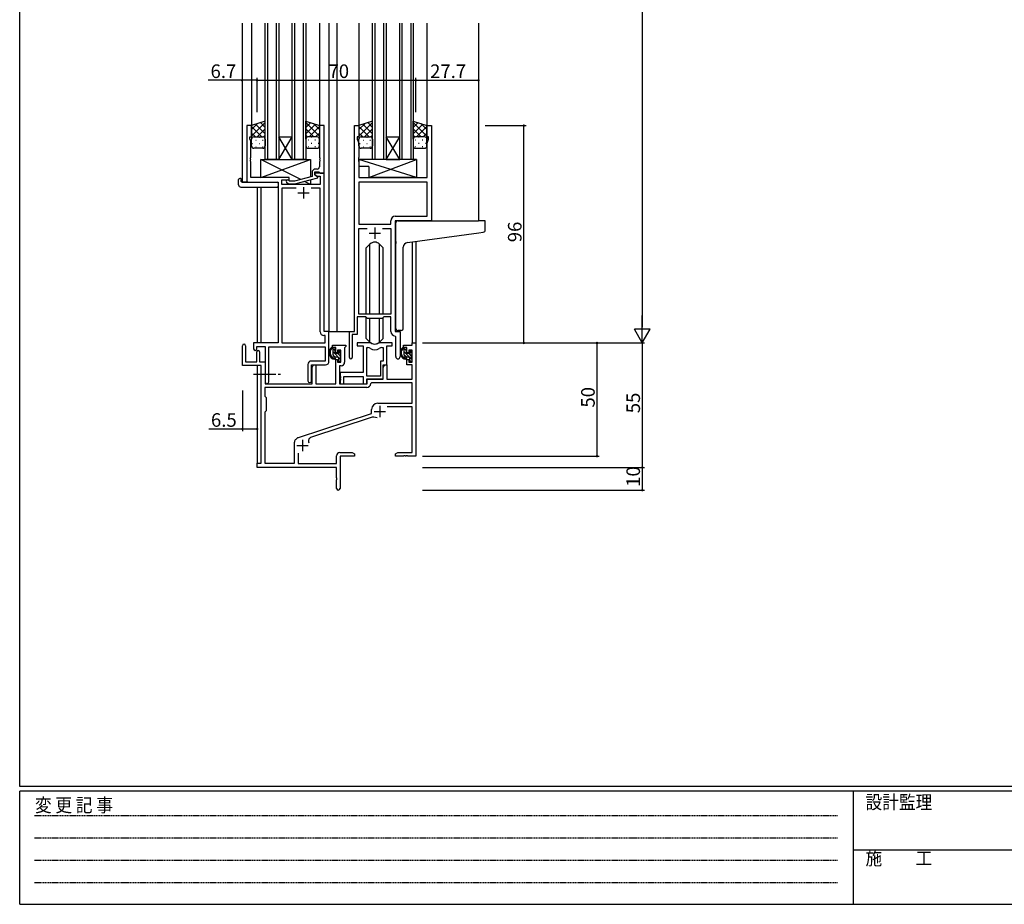
# Model space of a CAD drawing. Extents: x 0 to 1133, y 0 to 806.
# Drawn here: x 4 to 439, y 0 to 391 of the extents above; entities that cross this region are included whole.
import ezdxf

# ---------------------------------------------------------------- set-up
doc = ezdxf.new("R2010")
doc.units = 0
doc.linetypes.add('HIDDEN', pattern=[0.375, 0.25, -0.125])
doc.linetypes.add('YCENTER_1', pattern=[13, 10, -1, 1, -1])
for name, color, linetype in [('YKK_11', 7, 'CONTINUOUS'), ('YKK_12', 2, 'CONTINUOUS'), ('YKK_13', 4, 'CONTINUOUS'), ('YKK_D', 6, 'CONTINUOUS'), ('YKK_ZWAK', 7, 'CONTINUOUS')]:
    doc.layers.add(name, color=color, linetype=linetype)
doc.styles.get("Standard").update_dxf_attribs({"font": 'ROMANS.SHX', "bigfont": 'EXTFONT.SHX'})
doc.styles.add('YKK_OSSTYLE1', font='romans.shx', dxfattribs={"width": 0.9, "bigfont": 'EXTFONT.SHX'})

# ---------------------------------------------------------------- blocks, each defined once
blk = doc.blocks.new('A201')
at = {"layer": 'YKK_ZWAK', "color": 254, "linetype": 'Continuous'}
for p, q in [((21, 35), (21, 410)), ((571, 35), (21, 35)), ((544, 34), (21, 34)), ((21, 9), (21, 34)), ((205, 34), (205, 9)), ((21, 9), (544, 9))]:
    blk.add_line(p, q, dxfattribs=at)
at = {"layer": 'YKK_ZWAK', "color": 131, "linetype": 'HIDDEN'}
for p, q in [((24.28, 28.63), (201.57, 28.63)), ((24.28, 23.68), (201.57, 23.68)), ((24.28, 18.74), (201.57, 18.74)), ((24.28, 13.79), (201.57, 13.79))]:
    blk.add_line(p, q, dxfattribs=at)
at = {"layer": 'YKK_ZWAK', "color": 131, "linetype": 'Continuous'}
blk.add_line((205, 21), (297, 21), dxfattribs=at)
at = {"layer": 'YKK_ZWAK', "color": 131, "linetype": 'Continuous', "style": 'YKK_OSSTYLE1', "width": 0.9}
for s, p in [('変 更 記 事', (24.37, 29.39)), ('設計監理', (207.69, 30.05)), ('施\u3000\u3000工', (207.69, 17.68))]:
    blk.add_text(s, height=3, dxfattribs=at).set_placement(p)

msp = doc.modelspace()

# ---------------------------------------------------------------- linework, layer by layer
at = {"layer": 'YKK_11', "color": 0, "linetype": 'ByBlock', "lineweight": -2}
for p, q in [((106.34, 343.85), (104.34, 343.85)), ((104.34, 343.85), (104.34, 318.85)), ((106.34, 343.85), (104.34, 343.85)), ((104.34, 343.85), (104.34, 318.85)), ((106.34, 338.85), (106.34, 343.85)), ((106.34, 338.85), (106.34, 343.85)), ((138.34, 343.85), (136.34, 343.85)), ((136.34, 343.85), (136.34, 329.8)), ((138.34, 322.85), (138.34, 343.85)), ((151.74, 252.85), (151.74, 343.85)), ((151.74, 343.85), (153.74, 343.85)), ((151.74, 252.85), (151.74, 343.85)), ((151.74, 343.85), (153.74, 343.85)), ((153.74, 343.85), (153.74, 338.85)), ((153.74, 343.85), (153.74, 338.85)), ((183.74, 338.85), (183.74, 343.85)), ((183.74, 343.85), (185.74, 343.85)), ((183.74, 338.85), (183.74, 343.85)), ((183.74, 343.85), (185.74, 343.85)), ((185.74, 343.85), (185.74, 301.85)), ((185.74, 343.85), (185.74, 301.85)), ((105.64, 337.84), (105.64, 338.85)), ((105.64, 338.85), (106.34, 338.85)), ((105.64, 337.84), (105.64, 338.85)), ((105.64, 338.85), (106.34, 338.85)), ((105.97, 336.93), (105.64, 337.84)), ((105.97, 336.93), (105.64, 337.84)), ((105.97, 329.8), (105.97, 336.93)), ((105.97, 329.8), (105.97, 336.93)), ((153.74, 338.85), (153.04, 338.85)), ((153.04, 338.85), (153.04, 337.85)), ((153.74, 338.85), (153.04, 338.85)), ((153.04, 338.85), (153.04, 337.85)), ((153.04, 337.85), (153.67, 336.11)), ((153.04, 337.85), (153.67, 336.11)), ((153.67, 336.11), (153.67, 329.8)), ((153.67, 336.11), (153.67, 329.8)), ((184.44, 338.85), (183.74, 338.85)), ((184.44, 338.85), (183.74, 338.85)), ((183.81, 336.11), (184.44, 337.85)), ((183.81, 336.11), (184.44, 337.85)), ((183.81, 320.85), (183.81, 336.11)), ((183.81, 320.85), (183.81, 336.11)), ((184.44, 337.85), (184.44, 338.85)), ((184.44, 337.85), (184.44, 338.85)), ((105.85, 329.62), (105.97, 329.8)), ((105.85, 329.62), (105.97, 329.8)), ((105.85, 329.07), (105.85, 329.62)), ((105.85, 329.07), (105.85, 329.62)), ((105.97, 328.89), (105.85, 329.07)), ((105.97, 328.89), (105.85, 329.07)), ((105.85, 328.62), (105.97, 328.8)), ((105.85, 328.62), (105.97, 328.8)), ((105.85, 328.07), (105.85, 328.62)), ((105.85, 328.07), (105.85, 328.62)), ((105.97, 327.89), (105.85, 328.07)), ((105.97, 327.89), (105.85, 328.07)), ((105.97, 328.8), (105.97, 328.89)), ((105.97, 328.8), (105.97, 328.89)), ((105.97, 320.85), (105.97, 327.89)), ((105.97, 320.85), (105.97, 327.89)), ((136.34, 329.8), (136.46, 329.62)), ((136.46, 329.07), (136.34, 328.89)), ((136.34, 328.89), (136.34, 328.8)), ((136.34, 328.8), (136.46, 328.62)), ((136.46, 328.07), (136.34, 327.89)), ((136.34, 327.89), (136.34, 325.65)), ((136.46, 329.62), (136.46, 329.07)), ((136.46, 328.62), (136.46, 328.07)), ((153.67, 329.8), (153.55, 329.62)), ((153.67, 329.8), (153.55, 329.62)), ((153.55, 329.62), (153.55, 329.07)), ((153.55, 329.62), (153.55, 329.07)), ((153.55, 329.07), (153.67, 328.89)), ((153.55, 329.07), (153.67, 328.89)), ((153.67, 328.8), (153.55, 328.62)), ((153.67, 328.8), (153.55, 328.62)), ((153.55, 328.62), (153.55, 328.07)), ((153.55, 328.62), (153.55, 328.07)), ((153.55, 328.07), (153.67, 327.89)), ((153.55, 328.07), (153.67, 327.89)), ((153.67, 328.89), (153.67, 328.8)), ((153.67, 328.89), (153.67, 328.8)), ((153.67, 327.89), (153.67, 320.85)), ((153.67, 327.89), (153.67, 320.85)), ((133.04, 323.15), (133.04, 321.32)), ((134.34, 322.05), (134.34, 323.35)), ((134.34, 323.35), (136.14, 323.35)), ((138.34, 322.85), (134.34, 322.85)), ((134.34, 322.85), (134.34, 322.05)), ((138.34, 322.85), (134.34, 322.85)), ((134.34, 322.85), (134.34, 322.05)), ((134.34, 322.05), (135.21, 321.55)), ((134.34, 322.05), (135.21, 321.55)), ((135.54, 321.35), (134.34, 322.05)), ((135.34, 324.65), (134.54, 324.65)), ((136.14, 323.35), (136.34, 323.15)), ((136.34, 323.15), (136.64, 322.85)), ((136.64, 322.85), (138.34, 322.85)), ((138.34, 252.85), (138.34, 322.85)), ((138.34, 252.85), (138.34, 322.85)), ((104.34, 318.85), (118.14, 318.85)), ((104.34, 318.85), (118.14, 318.85)), ((122.94, 320.85), (105.97, 320.85)), ((122.94, 320.85), (105.97, 320.85)), ((118.14, 318.85), (118.14, 247.85)), ((118.14, 318.85), (118.14, 247.85)), ((119.77, 317.85), (119.77, 319.85)), ((119.77, 319.85), (122.94, 319.85)), ((119.77, 317.85), (119.77, 319.85)), ((119.77, 319.85), (122.94, 319.85)), ((136.71, 317.85), (119.77, 317.85)), ((136.71, 317.85), (119.77, 317.85)), ((121.82, 318.82), (122.6, 318.05)), ((122.6, 318.05), (125.44, 318.05)), ((123.09, 319.25), (122.67, 319.67)), ((122.94, 319.85), (122.94, 320.85)), ((122.94, 319.85), (122.94, 320.85)), ((125.28, 319.25), (123.09, 319.25)), ((133.04, 321.32), (125.28, 319.25)), ((125.44, 318.05), (135.54, 320.75)), ((135.21, 321.55), (136.71, 321.55)), ((135.21, 321.55), (136.71, 321.55)), ((135.54, 320.75), (135.54, 321.35)), ((136.71, 321.55), (136.71, 317.85)), ((136.71, 321.55), (136.71, 317.85)), ((153.67, 320.85), (183.81, 320.85)), ((153.67, 320.85), (183.81, 320.85)), ((183.81, 318.92), (153.67, 318.92)), ((153.67, 318.92), (153.67, 300.35)), ((183.81, 318.92), (153.67, 318.92)), ((183.81, 318.92), (153.67, 318.92)), ((153.67, 318.92), (153.67, 300.35)), ((183.81, 318.92), (153.67, 318.92)), ((183.81, 303.78), (183.81, 318.92)), ((183.81, 303.78), (183.81, 318.92)), ((125.99, 316.22), (119.77, 316.22)), ((119.77, 316.22), (119.77, 247.85)), ((125.99, 316.22), (119.77, 316.22)), ((125.99, 316.22), (119.77, 316.22)), ((119.77, 316.22), (119.77, 247.85)), ((125.99, 316.22), (119.77, 316.22)), ((136.71, 316.22), (132.69, 316.22)), ((136.71, 316.22), (132.69, 316.22)), ((136.71, 252.72), (136.71, 316.22)), ((136.71, 252.72), (136.71, 316.22)), ((153.67, 300.35), (167.81, 300.35)), ((153.67, 300.35), (167.81, 300.35)), ((167.81, 300.35), (167.81, 301.78)), ((167.81, 300.35), (167.81, 301.78)), ((185.74, 301.85), (169.74, 301.85)), ((169.74, 301.85), (169.74, 252.85)), ((185.74, 301.85), (169.74, 301.85)), ((169.74, 301.85), (169.74, 252.85)), ((169.81, 303.78), (183.81, 303.78)), ((169.81, 303.78), (183.81, 303.78)), ((153.67, 260.55), (153.67, 298.42)), ((153.67, 298.42), (157.39, 298.42)), ((153.67, 260.55), (153.67, 298.42)), ((153.67, 298.42), (157.39, 298.42)), ((164.09, 298.42), (167.81, 298.42)), ((164.09, 298.42), (167.81, 298.42)), ((164.09, 298.42), (167.81, 298.42)), ((164.09, 298.42), (167.81, 298.42)), ((167.81, 298.42), (167.81, 260.55)), ((167.81, 298.42), (167.81, 260.55)), ((156.74, 259.35), (153.04, 259.35)), ((153.04, 259.35), (153.04, 251.55)), ((156.74, 259.35), (153.04, 259.35)), ((153.04, 259.35), (153.04, 251.55)), ((167.81, 260.55), (153.67, 260.55)), ((167.81, 260.55), (153.67, 260.55)), ((157.47, 258.62), (156.74, 259.35)), ((157.47, 258.62), (156.74, 259.35)), ((164.01, 258.62), (157.47, 258.62)), ((164.01, 258.62), (157.47, 258.62)), ((164.74, 259.35), (164.01, 258.62)), ((164.74, 259.35), (164.01, 258.62)), ((167.81, 259.35), (164.74, 259.35)), ((167.81, 259.35), (164.74, 259.35)), ((167.81, 252.92), (167.81, 259.35)), ((167.81, 252.92), (167.81, 259.35)), ((140.54, 252.85), (138.34, 252.85)), ((140.54, 252.85), (138.34, 252.85)), ((140.54, 239.75), (140.54, 252.85)), ((140.54, 239.75), (140.54, 252.85)), ((149.54, 241.5), (149.54, 252.85)), ((149.54, 252.85), (151.74, 252.85)), ((149.54, 241.5), (149.54, 252.85)), ((149.54, 252.85), (151.74, 252.85)), ((169.74, 252.85), (171.94, 252.85)), ((169.74, 252.85), (171.94, 252.85)), ((171.94, 252.85), (171.94, 241.81)), ((171.94, 252.85), (171.94, 241.81)), ((118.14, 247.85), (107.24, 247.85)), ((107.24, 247.85), (107.24, 245.3)), ((118.14, 247.85), (107.24, 247.85)), ((107.24, 247.85), (107.24, 245.3)), ((119.77, 247.85), (138.91, 247.85)), ((119.77, 247.85), (138.91, 247.85)), ((138.91, 251.22), (138.21, 251.22)), ((138.91, 251.22), (138.21, 251.22)), ((138.91, 247.85), (138.91, 251.22)), ((138.91, 247.85), (138.91, 251.22)), ((153.04, 251.55), (150.84, 251.55)), ((150.84, 251.55), (150.84, 241.5)), ((153.04, 251.55), (150.84, 251.55)), ((150.84, 251.55), (150.84, 241.5)), ((170.01, 250.62), (169.73, 250.92)), ((170.01, 250.62), (169.73, 250.92)), ((170.01, 241.81), (170.01, 250.62)), ((170.01, 241.81), (170.01, 250.62)), ((108.74, 245.3), (108.74, 246.35)), ((108.74, 246.35), (112.34, 246.35)), ((108.74, 245.3), (108.74, 246.35)), ((108.74, 246.35), (112.34, 246.35)), ((112.34, 246.35), (112.34, 230.66)), ((112.34, 246.35), (112.34, 230.66)), ((113.97, 230.66), (113.97, 246.22)), ((113.97, 246.22), (138.91, 246.22)), ((113.97, 230.66), (113.97, 246.22)), ((113.97, 246.22), (138.91, 246.22)), ((138.91, 246.22), (138.91, 239.88)), ((138.91, 246.22), (138.91, 239.88)), ((138.91, 239.88), (132.71, 239.88)), ((138.91, 239.88), (132.71, 239.88)), ((131.21, 238.38), (131.21, 231.16)), ((131.21, 238.38), (131.21, 231.16)), ((132.84, 231.16), (132.84, 238.25)), ((132.84, 238.25), (139.04, 238.25)), ((132.84, 231.16), (132.84, 238.25)), ((132.84, 238.25), (139.04, 238.25))]:
    msp.add_line(p, q, dxfattribs=at)
at = {"layer": 'YKK_11', "color": 2}
for p, q in [((126.84, 314.15), (131.84, 314.15)), ((126.84, 314.15), (131.84, 314.15)), ((129.34, 316.65), (129.34, 311.65)), ((129.34, 316.65), (129.34, 311.65)), ((158.24, 296.35), (163.24, 296.35)), ((158.24, 296.35), (163.24, 296.35)), ((160.74, 298.85), (160.74, 293.85)), ((160.74, 298.85), (160.74, 293.85))]:
    msp.add_line(p, q, dxfattribs=at)
at = {"layer": 'YKK_11', "color": 0, "linetype": 'ByBlock', "lineweight": -2, "ltscale": 0.5}
for p, q in [((158.5, 247.85), (153.04, 247.85)), ((153.04, 247.85), (153.04, 246.65)), ((168.44, 247.85), (162.99, 247.85)), ((168.44, 246.65), (168.44, 247.85)), ((177.21, 246.85), (177.21, 247.85)), ((177.21, 247.85), (178.84, 247.85)), ((178.84, 247.85), (178.84, 197.85)), ((102.34, 237.95), (102.34, 246.65)), ((103.74, 246.65), (103.74, 239.55)), ((108.64, 239.55), (108.64, 243.95)), ((109.84, 243.95), (109.84, 239.55)), ((142.04, 245.85), (142.04, 246.85)), ((142.04, 246.85), (148.04, 246.85)), ((143.54, 245.85), (142.04, 245.85)), ((143.54, 243.55), (143.54, 245.85)), ((144.34, 243.55), (143.54, 243.55)), ((145.81, 244.65), (144.34, 244.65)), ((144.34, 244.65), (144.34, 243.55)), ((145.81, 239.45), (145.81, 244.65)), ((147.74, 246.05), (147.44, 245.75)), ((147.44, 245.75), (147.44, 239.32)), ((148.04, 246.35), (147.74, 246.05)), ((148.04, 246.85), (148.04, 246.35)), ((153.04, 246.65), (155.64, 246.65)), ((155.64, 246.65), (155.64, 234.75)), ((157.27, 233.25), (157.27, 245.85)), ((157.27, 233.25), (157.27, 245.85)), ((157.27, 245.85), (157.65, 245.85)), ((163.84, 245.85), (164.51, 245.85)), ((164.51, 245.85), (164.51, 239.88)), ((166.14, 238.25), (166.14, 246.65)), ((166.14, 246.65), (168.44, 246.65)), ((173.44, 245.85), (173.44, 246.85)), ((173.44, 246.85), (177.21, 246.85)), ((174.94, 245.85), (173.44, 245.85)), ((174.94, 243.55), (174.94, 245.85)), ((175.74, 243.55), (174.94, 243.55)), ((177.21, 244.65), (175.74, 244.65)), ((175.74, 244.65), (175.74, 243.55)), ((177.21, 239.45), (177.21, 244.65)), ((103.74, 239.55), (108.64, 239.55)), ((109.84, 239.55), (112.34, 239.55)), ((112.34, 239.55), (112.34, 229.85)), ((143.54, 229.85), (143.54, 240.55)), ((143.54, 240.55), (144.34, 240.55)), ((144.34, 240.55), (144.34, 239.45)), ((144.34, 239.45), (145.81, 239.45)), ((164.51, 239.88), (163.24, 239.88)), ((163.24, 239.88), (163.24, 233.25)), ((174.94, 238.25), (174.94, 240.55)), ((174.94, 240.55), (175.74, 240.55)), ((175.74, 240.55), (175.74, 239.45)), ((175.74, 239.45), (177.21, 239.45)), ((110.64, 237.95), (102.34, 237.95)), ((110.64, 194.85), (110.64, 237.95)), ((133.04, 237.03), (133.74, 238.25)), ((133.04, 229.85), (133.04, 237.03)), ((133.74, 238.25), (134.67, 238.25)), ((134.67, 238.25), (134.67, 229.85)), ((145.94, 237.82), (145.24, 237.82)), ((145.24, 237.82), (145.24, 229.85)), ((155.64, 234.75), (145.44, 234.75)), ((145.44, 234.75), (145.44, 233.2)), ((164.44, 232.05), (164.44, 238.25)), ((164.44, 238.25), (166.14, 238.25)), ((164.44, 237.03), (165.14, 238.25)), ((164.44, 231.85), (164.44, 237.03)), ((165.14, 238.25), (166.07, 238.25)), ((166.07, 238.25), (166.07, 231.85)), ((177.21, 238.25), (174.94, 238.25)), ((177.21, 231.85), (177.21, 238.25)), ((145.44, 233.2), (145.56, 233.02)), ((145.56, 232.47), (145.44, 232.29)), ((145.44, 232.29), (145.44, 232.2)), ((145.44, 232.2), (145.56, 232.02)), ((145.56, 231.47), (145.44, 231.29)), ((145.44, 231.29), (145.44, 229.85)), ((145.56, 233.02), (145.56, 232.47)), ((145.56, 232.02), (145.56, 231.47)), ((147.07, 229.85), (147.07, 233.12)), ((147.07, 233.12), (155.64, 233.12)), ((155.64, 233.12), (155.64, 229.85)), ((163.24, 233.25), (157.27, 233.25)), ((157.27, 229.85), (157.27, 232.05)), ((157.27, 232.05), (164.44, 232.05)), ((157.34, 229.85), (157.34, 231.85)), ((157.34, 231.85), (164.44, 231.85)), ((166.07, 231.85), (177.21, 231.85)), ((157.17, 228.22), (112.27, 228.22)), ((157.17, 228.22), (112.27, 228.22)), ((112.27, 228.22), (112.27, 224.42)), ((112.34, 229.85), (133.04, 229.85)), ((134.67, 229.85), (143.54, 229.85)), ((145.24, 229.85), (157.34, 229.85)), ((145.44, 229.85), (147.07, 229.85)), ((155.64, 229.85), (157.27, 229.85)), ((159.27, 230.22), (158.97, 229.93)), ((177.21, 230.22), (159.27, 230.22)), ((177.21, 221.25), (177.21, 230.22)), ((112.27, 224.42), (112.84, 223.85)), ((112.84, 223.85), (112.84, 217.85)), ((112.84, 217.85), (112.27, 217.28)), ((159.34, 216.75), (159.34, 218.55)), ((162.04, 221.25), (177.21, 221.25)), ((177.21, 219.62), (166.23, 219.62)), ((177.21, 199.48), (177.21, 219.62)), ((112.27, 217.28), (112.27, 194.85)), ((127.08, 206.12), (159.34, 216.75)), ((158.77, 214.84), (132.75, 206.27)), ((125.84, 205.3), (126.65, 205.9)), ((125.24, 194.85), (125.24, 204.1)), ((126.87, 199.26), (126.87, 194.65)), ((143.84, 194.65), (143.84, 197.98)), ((145.34, 199.48), (150.75, 199.48)), ((151.84, 197.85), (145.47, 197.85)), ((145.47, 197.85), (145.47, 183.66)), ((150.75, 199.48), (151.84, 198.85)), ((151.84, 198.85), (151.84, 197.85)), ((169.84, 198.85), (170.94, 199.48)), ((169.84, 197.85), (169.84, 198.85)), ((173.39, 197.85), (169.84, 197.85)), ((170.94, 199.48), (177.21, 199.48)), ((173.57, 197.97), (173.39, 197.85)), ((174.12, 197.97), (173.57, 197.97)), ((174.3, 197.85), (174.12, 197.97)), ((174.39, 197.85), (174.3, 197.85)), ((174.57, 197.97), (174.39, 197.85)), ((175.12, 197.97), (174.57, 197.97)), ((175.3, 197.85), (175.12, 197.97)), ((178.84, 197.85), (175.3, 197.85)), ((108.84, 192.85), (108.84, 194.85)), ((108.84, 194.85), (110.64, 194.85)), ((143.84, 192.85), (108.84, 192.85)), ((112.27, 194.85), (125.24, 194.85)), ((126.87, 194.65), (143.84, 194.65)), ((143.84, 188.3), (143.84, 192.85)), ((143.96, 188.12), (143.84, 188.3)), ((143.84, 187.39), (143.96, 187.57)), ((143.84, 183.66), (143.84, 187.39)), ((143.96, 187.57), (143.96, 188.12))]:
    msp.add_line(p, q, dxfattribs=at)
at = {"layer": 'YKK_11', "color": 2, "ltscale": 0.5}
for p, q in [((160.44, 217.65), (165.44, 217.65)), ((162.94, 220.15), (162.94, 215.15)), ((128.84, 205.05), (128.84, 200.05)), ((126.34, 202.55), (131.34, 202.55))]:
    msp.add_line(p, q, dxfattribs=at)
at = {"layer": 'YKK_11', "color": 0, "linetype": 'ByBlock', "lineweight": -2}
for centre, radius, start, end in [((134.54, 323.15), 1.5, 90, 180), ((135.34, 325.65), 1, 270, 360), ((122.24, 319.25), 0.6, 45, 225), ((169.81, 301.78), 2, 90, 180), ((169.81, 301.78), 2, 90, 180), ((138.21, 252.72), 1.5, 180, 270), ((138.21, 252.72), 1.5, 180, 270), ((169.81, 252.92), 2, 180, 267.5081), ((169.81, 252.92), 2, 180, 267.5081), ((107.99, 245.3), 0.75, 180, 0), ((107.99, 245.3), 0.75, 180, 0), ((132.71, 238.38), 1.5, 90, 180), ((132.71, 238.38), 1.5, 90, 180), ((139.04, 239.75), 1.5, 270, 360), ((139.04, 239.75), 1.5, 270, 360), ((150.19, 241.5), 0.65, 180, 0), ((150.19, 241.5), 0.65, 180, 0), ((170.98, 241.81), 0.965, 180, 0), ((170.98, 241.81), 0.965, 180, 0), ((113.16, 230.66), 0.815, 180, 0), ((113.16, 230.66), 0.815, 180, 0), ((132.03, 231.16), 0.815, 180, 0), ((132.03, 231.16), 0.815, 180, 0)]:
    msp.add_arc(centre, radius, start, end, dxfattribs=at)
at = {"layer": 'YKK_11', "color": 0, "linetype": 'ByBlock', "lineweight": -2, "ltscale": 0.5}
for centre, radius, start, end in [((158.5, 245.85), 2, 64.9124, 90), ((162.99, 245.85), 2, 90, 115.0876), ((103.04, 246.65), 0.7, 360, 180), ((109.24, 243.95), 0.6, 360, 180), ((157.65, 243.85), 2, 54.2252, 90), ((160.74, 248.15), 3.3, 234.2252, 305.7748), ((160.74, 250.65), 3.3, 244.9124, 295.0876), ((163.84, 243.85), 2, 90, 125.7748), ((145.94, 239.32), 1.5, 270, 360), ((157.17, 230.02), 1.8, 270, 357.2706), ((162.04, 218.55), 2.7, 90, 180), ((160.18, 210.57), 4.5, 68.6607, 108.2231), ((126.74, 204.1), 1.5, 126.8699, 180), ((127.55, 204.7), 1.5, 108.2232, 126.8699), ((133.31, 204.56), 1.8, 108.2231, 204.3138), ((145.34, 197.98), 1.5, 90, 180), ((144.66, 183.66), 0.815, 180, 0)]:
    msp.add_arc(centre, radius, start, end, dxfattribs=at)
at = {"layer": 'YKK_12'}
for p, q in [((102.14, 389.1), (102.14, 318.85)), ((106.34, 389.1), (106.34, 343.35)), ((112.34, 328.85), (112.34, 389.1)), ((113.34, 389.1), (113.34, 328.85)), ((117.34, 328.85), (117.34, 389.1)), ((118.34, 389.1), (118.34, 328.85)), ((124.34, 328.85), (124.34, 389.1)), ((125.34, 389.1), (125.34, 328.85)), ((129.34, 328.85), (129.34, 389.1)), ((130.34, 389.1), (130.34, 328.85)), ((136.34, 389.1), (136.34, 343.36)), ((140.54, 389.1), (140.54, 252.85)), ((144.04, 389.1), (144.04, 252.85)), ((153.74, 389.1), (153.74, 343.35)), ((159.74, 328.84), (159.74, 389.1)), ((160.74, 389.1), (160.74, 328.84)), ((164.74, 328.84), (164.74, 389.1)), ((165.74, 389.1), (165.74, 328.84)), ((171.74, 328.84), (171.74, 389.1)), ((172.74, 389.1), (172.74, 328.84)), ((176.74, 328.84), (176.74, 389.1)), ((177.74, 389.1), (177.74, 328.84)), ((183.74, 389.1), (183.74, 343.35)), ((206.54, 389.1), (206.54, 301.85)), ((118.34, 338.85), (124.34, 338.85)), ((118.34, 328.85), (124.34, 338.85)), ((124.34, 328.85), (118.34, 338.85)), ((165.74, 338.84), (171.74, 338.84)), ((165.74, 328.84), (171.74, 338.84)), ((171.74, 328.84), (165.74, 338.84)), ((118.34, 328.85), (112.34, 328.85)), ((118.34, 328.85), (124.34, 328.85)), ((130.34, 328.85), (124.34, 328.85)), ((165.74, 328.84), (159.74, 328.84)), ((165.74, 328.84), (171.74, 328.84)), ((177.74, 328.84), (171.74, 328.84)), ((104.64, 318.85), (102.14, 318.85)), ((108.84, 316.66), (108.84, 247.85)), ((110.47, 316.66), (110.47, 247.85)), ((177.21, 292.46), (177.21, 247.85)), ((178.84, 292.68), (178.84, 247.85)), ((140.24, 252.85), (144.04, 252.85)), ((144.04, 252.85), (149.84, 252.85)), ((177.21, 247.85), (178.84, 247.85)), ((108.84, 237.95), (108.84, 194.55)), ((110.47, 237.92), (110.47, 194.87))]:
    msp.add_line(p, q, dxfattribs=at)
at = {"layer": 'YKK_13'}
for p, q in [((112.34, 345.85), (106.34, 343.85)), ((106.34, 339.21), (112.34, 345.21)), ((106.34, 342.04), (109.05, 344.75)), ((106.34, 343.85), (106.34, 337.85)), ((112.34, 340.19), (108.11, 344.43)), ((112.34, 343.02), (110.23, 345.14)), ((112.34, 337.85), (112.34, 345.85)), ((130.34, 337.85), (130.34, 345.85)), ((130.34, 345.85), (136.34, 343.85)), ((136.34, 339.21), (130.34, 345.21)), ((130.34, 343.02), (132.46, 345.14)), ((130.34, 340.19), (134.58, 344.43)), ((136.34, 342.04), (133.64, 344.75)), ((136.34, 343.85), (136.34, 337.85)), ((159.74, 345.85), (153.74, 343.85)), ((153.74, 339.21), (159.74, 345.21)), ((153.74, 342.04), (156.45, 344.75)), ((153.74, 343.85), (153.74, 337.85)), ((159.74, 340.19), (155.51, 344.43)), ((159.74, 343.02), (157.63, 345.14)), ((159.74, 337.85), (159.74, 345.85)), ((177.74, 337.85), (177.74, 345.85)), ((177.74, 345.85), (183.74, 343.85)), ((183.74, 339.21), (177.74, 345.21)), ((177.74, 343.02), (179.86, 345.14)), ((177.74, 340.19), (181.98, 344.43)), ((183.74, 342.04), (181.04, 344.75)), ((183.74, 343.85), (183.74, 337.85)), ((110.86, 338.85), (106.34, 343.37)), ((108.04, 338.85), (106.34, 340.54)), ((108.8, 338.85), (112.34, 342.38)), ((111.6, 338.81), (112.34, 339.56)), ((133.88, 338.85), (130.34, 342.38)), ((131.09, 338.81), (130.34, 339.56)), ((131.82, 338.85), (136.34, 343.37)), ((134.65, 338.85), (136.34, 340.54)), ((158.26, 338.85), (153.74, 343.37)), ((155.44, 338.85), (153.74, 340.54)), ((156.2, 338.85), (159.74, 342.38)), ((159, 338.81), (159.74, 339.56)), ((181.28, 338.85), (177.74, 342.38)), ((178.49, 338.81), (177.74, 339.56)), ((179.22, 338.85), (183.74, 343.37)), ((182.05, 338.85), (183.74, 340.54)), ((106.34, 334.85), (106.34, 337.85)), ((106.76, 335.93), (106.96, 335.93)), ((106.93, 338.76), (106.96, 338.76)), ((107.34, 338.85), (111.34, 338.85)), ((107.34, 338.85), (111.34, 338.85)), ((108.18, 337.34), (108.38, 337.34)), ((109.79, 338.76), (109.99, 338.76)), ((109.79, 335.93), (109.99, 335.93)), ((111.21, 337.34), (111.41, 337.34)), ((112.34, 337.85), (112.34, 334.85)), ((130.34, 337.85), (130.34, 334.85)), ((131.48, 337.34), (131.28, 337.34)), ((135.34, 338.85), (131.34, 338.85)), ((135.34, 338.85), (131.34, 338.85)), ((132.89, 338.76), (132.69, 338.76)), ((132.89, 335.93), (132.69, 335.93)), ((134.51, 337.34), (134.31, 337.34)), ((135.76, 338.76), (135.72, 338.76)), ((135.92, 335.93), (135.72, 335.93)), ((136.34, 334.85), (136.34, 337.85)), ((153.74, 334.85), (153.74, 337.85)), ((154.16, 335.93), (154.36, 335.93)), ((154.33, 338.76), (154.36, 338.76)), ((154.74, 338.85), (158.74, 338.85)), ((154.74, 338.85), (158.74, 338.85)), ((155.58, 337.34), (155.78, 337.34)), ((157.19, 338.76), (157.39, 338.76)), ((157.19, 335.93), (157.39, 335.93)), ((158.61, 337.34), (158.81, 337.34)), ((159.74, 337.85), (159.74, 334.85)), ((177.74, 337.85), (177.74, 334.85)), ((178.88, 337.34), (178.68, 337.34)), ((182.74, 338.85), (178.74, 338.85)), ((182.74, 338.85), (178.74, 338.85)), ((180.29, 338.76), (180.09, 338.76)), ((180.29, 335.93), (180.09, 335.93)), ((181.91, 337.34), (181.71, 337.34)), ((183.16, 338.76), (183.12, 338.76)), ((183.32, 335.93), (183.12, 335.93)), ((183.74, 334.85), (183.74, 337.85)), ((111.34, 333.85), (107.34, 333.85)), ((108.18, 334.51), (108.38, 334.51)), ((111.21, 334.51), (111.41, 334.51)), ((131.48, 334.51), (131.28, 334.51)), ((131.34, 333.85), (135.34, 333.85)), ((134.51, 334.51), (134.31, 334.51)), ((158.74, 333.85), (154.74, 333.85)), ((155.58, 334.51), (155.78, 334.51)), ((158.61, 334.51), (158.81, 334.51)), ((178.88, 334.51), (178.68, 334.51)), ((178.74, 333.85), (182.74, 333.85)), ((181.91, 334.51), (181.71, 334.51)), ((110.44, 320.85), (110.44, 328.85)), ((110.44, 328.85), (132.44, 328.85)), ((110.44, 320.85), (132.44, 328.85)), ((128.12, 320.01), (110.44, 328.85)), ((132.44, 328.85), (132.44, 321.16)), ((179.17, 328.84), (153.67, 328.84)), ((153.67, 328.84), (153.67, 325.84)), ((179.17, 320.85), (153.67, 328.84)), ((158.17, 320.85), (179.17, 328.84)), ((179.17, 328.84), (179.17, 320.85)), ((158.17, 325.84), (153.67, 325.84)), ((158.17, 325.84), (158.17, 320.85)), ((100.66, 317.66), (100.66, 320.03)), ((101.66, 320.54), (101.84, 320.54)), ((101.84, 320.54), (101.84, 320.04)), ((101.84, 319.15), (101.84, 320.04)), ((102.14, 318.85), (117.64, 318.85)), ((122.94, 320.85), (110.44, 320.85)), ((118.14, 318.35), (118.14, 317.66)), ((118.14, 317.66), (118.14, 317.16)), ((122.94, 319.39), (122.94, 320.85)), ((122.94, 317.85), (122.94, 318.05)), ((132.44, 317.85), (122.94, 317.85)), ((132.44, 317.85), (129.74, 319.2)), ((132.44, 319.92), (132.44, 317.85)), ((179.17, 320.85), (158.17, 320.85)), ((101.66, 316.66), (117.64, 316.66)), ((170.04, 292.73), (170.04, 300.85)), ((171.04, 301.85), (206.54, 301.85)), ((209.24, 301.85), (206.54, 301.85)), ((209.54, 297.76), (209.54, 301.55)), ((175.17, 292.18), (206.64, 296.49)), ((206.64, 296.49), (208.63, 296.77)), ((158.62, 291.47), (156.99, 289.84)), ((158.63, 260.55), (158.63, 291.47)), ((162.86, 260.55), (162.86, 291.47)), ((162.87, 291.47), (164.49, 289.84)), ((170.04, 292.73), (170.04, 291.73)), ((170.04, 254.29), (170.04, 291.73)), ((156.99, 260.55), (156.99, 289.84)), ((164.49, 260.55), (164.49, 289.84)), ((173.34, 254.4), (173.34, 290.18)), ((156.99, 249.85), (156.99, 259.1)), ((158.63, 248.22), (158.63, 258.62)), ((162.86, 248.22), (162.86, 258.62)), ((164.49, 249.85), (164.49, 259.1)), ((172.34, 253.4), (171.13, 253.29)), ((172.34, 253.4), (172.43, 253.41)), ((158.62, 248.22), (156.99, 249.85)), ((162.87, 248.22), (164.49, 249.85)), ((143.01, 245.85), (141.71, 245.85)), ((142.31, 242.65), (142.31, 245.85)), ((143.31, 244.32), (142.31, 245.32)), ((145.81, 240.41), (142.31, 243.91)), ((143.31, 243.55), (143.31, 245.55)), ((144.71, 244.05), (144.71, 243.71)), ((145.81, 243.23), (144.8, 244.25)), ((145.73, 243.76), (145.23, 244.26)), ((145.81, 242.95), (145.81, 243.55)), ((174.41, 245.85), (173.11, 245.85)), ((173.71, 242.65), (173.71, 245.85)), ((174.71, 244.32), (173.71, 245.32)), ((177.21, 240.41), (173.71, 243.91)), ((174.71, 243.55), (174.71, 245.55)), ((176.11, 244.05), (176.11, 243.71)), ((177.21, 243.23), (176.2, 244.25)), ((177.13, 243.76), (176.63, 244.26)), ((177.21, 242.95), (177.21, 243.55)), ((143.15, 241.66), (142.33, 242.48)), ((144.41, 241.65), (143.31, 241.65)), ((144.25, 243.25), (143.61, 243.25)), ((145.61, 242.02), (144.62, 243.01)), ((144.71, 241.35), (144.71, 240.05)), ((145.06, 239.75), (144.71, 240.09)), ((145.01, 239.75), (145.51, 239.75)), ((145.61, 240.75), (145.61, 242.75)), ((145.81, 240.05), (145.81, 240.55)), ((174.55, 241.66), (173.73, 242.48)), ((175.81, 241.65), (174.71, 241.65)), ((175.65, 243.25), (175.01, 243.25)), ((177.01, 242.02), (176.02, 243.01)), ((176.11, 241.35), (176.11, 240.05)), ((176.46, 239.75), (176.11, 240.09)), ((176.41, 239.75), (176.91, 239.75)), ((177.01, 240.75), (177.01, 242.75)), ((177.21, 240.05), (177.21, 240.55))]:
    msp.add_line(p, q, dxfattribs=at)
at = {"layer": 'YKK_13', "linetype": 'YCENTER_1'}
msp.add_line((107.14, 234.05), (119.13, 234.05), dxfattribs=at)
at = {"layer": 'YKK_13'}
for centre, radius, start, end in [((107.34, 337.85), 1, 89.9999, 179.9999), ((107.34, 337.85), 1, 89.9999, 179.9999), ((107.34, 334.85), 1, 179.9999, 269.9999), ((111.34, 337.85), 1, 359.9999, 89.9999), ((111.34, 337.85), 1, 359.9999, 89.9999), ((111.34, 334.85), 1, 269.9999, 359.9999), ((131.34, 337.85), 1, 90.0001, 180.0001), ((131.34, 337.85), 1, 90.0001, 180.0001), ((131.34, 334.85), 1, 180.0001, 270.0001), ((135.34, 337.85), 1, 0.0001, 90.0001), ((135.34, 337.85), 1, 0.0001, 90.0001), ((135.34, 334.85), 1, 270.0001, 0.0001), ((154.74, 337.85), 1, 89.9999, 179.9999), ((154.74, 337.85), 1, 89.9999, 179.9999), ((154.74, 334.85), 1, 179.9999, 269.9999), ((158.74, 337.85), 1, 359.9999, 89.9999), ((158.74, 337.85), 1, 359.9999, 89.9999), ((158.74, 334.85), 1, 269.9999, 359.9999), ((178.74, 337.85), 1, 90.0001, 180.0001), ((178.74, 337.85), 1, 90.0001, 180.0001), ((178.74, 334.85), 1, 180.0001, 270.0001), ((182.74, 337.85), 1, 0.0001, 90.0001), ((182.74, 337.85), 1, 0.0001, 90.0001), ((182.74, 334.85), 1, 270.0001, 0.0001), ((101.12, 320.05), 0.462, 136.9505, 182.0465), ((101.66, 317.66), 1, 180, 269.9949), ((101.43, 319.41), 1.15, 78.4947, 123.877), ((102.14, 319.15), 0.3, 180, 270), ((117.64, 318.35), 0.5, 0, 90), ((117.64, 317.16), 0.5, 269.9989, 0), ((171.04, 300.85), 1, 135.573, 180), ((171.04, 300.85), 1, 90, 135.573), ((171.04, 300.85), 1, 121.367, 135.573), ((209.24, 301.55), 0.3, 0, 90), ((208.54, 297.76), 1, 275, 0), ((160.74, 289.35), 3, 45, 135), ((175.34, 290.18), 2, 95, 180), ((171.04, 254.29), 1, 180, 275), ((172.34, 254.4), 1, 275, 360), ((160.74, 250.35), 3, 225, 315), ((143.43, 243.52), 2.89, 126.4519, 263.9039), ((143.51, 243.56), 2.5, 139.4581, 259.2522), ((141.45, 245.44), 0.3, 301.6219, 336.9504), ((141.91, 245.25), 0.2, 36.8699, 156.9504), ((142.31, 245.55), 0.3, 216.8699, 270), ((143.01, 245.55), 0.3, 0, 90), ((143.61, 243.55), 0.3, 180, 270), ((144.71, 243.25), 0.25, 213.0557, 56.9443), ((145.01, 244.05), 0.3, 45, 180), ((145.01, 243.71), 0.3, 180, 236.9443), ((145.51, 243.55), 0.3, 0, 45), ((174.83, 243.52), 2.89, 126.4519, 263.9039), ((174.91, 243.56), 2.5, 139.4581, 259.2522), ((172.85, 245.44), 0.3, 301.6219, 336.9504), ((173.31, 245.25), 0.2, 36.8699, 156.9504), ((173.71, 245.55), 0.3, 216.8699, 270), ((174.41, 245.55), 0.3, 0, 90), ((175.01, 243.55), 0.3, 180, 270), ((176.11, 243.25), 0.25, 213.0557, 56.9443), ((176.41, 244.05), 0.3, 45, 180), ((176.41, 243.71), 0.3, 180, 236.9443), ((176.91, 243.55), 0.3, 0, 45), ((143.31, 242.65), 1, 180, 270), ((143.19, 240.9), 0.25, 253.6388, 125.5816), ((144.25, 242.95), 0.3, 33.0557, 90), ((144.41, 241.35), 0.3, 0, 90), ((145.01, 240.05), 0.3, 180, 270), ((145.51, 240.05), 0.3, 270, 0), ((145.61, 242.95), 0.2, 270, 0), ((145.61, 240.55), 0.2, 0, 90), ((174.71, 242.65), 1, 180, 270), ((174.59, 240.9), 0.25, 253.6388, 125.5816), ((175.65, 242.95), 0.3, 33.0557, 90), ((175.81, 241.35), 0.3, 0, 90), ((176.41, 240.05), 0.3, 180, 270), ((176.91, 240.05), 0.3, 270, 0), ((177.01, 242.95), 0.2, 270, 0), ((177.01, 240.55), 0.2, 0, 90)]:
    msp.add_arc(centre, radius, start, end, dxfattribs=at)
at = {"layer": 'YKK_D', "ltscale": 1.5}
for p, q in [((278.84, 640.85), (278.84, 254.85)), ((181.84, 247.85), (279.84, 247.85)), ((181.84, 247.85), (259.84, 247.85)), ((181.84, 247.85), (279.84, 247.85)), ((258.84, 247.85), (258.84, 197.85)), ((278.84, 247.85), (278.84, 192.85)), ((181.84, 197.85), (259.84, 197.85)), ((181.84, 192.85), (279.84, 192.85)), ((181.84, 192.85), (279.84, 192.85)), ((278.84, 192.85), (278.84, 182.85)), ((181.84, 182.85), (279.84, 182.85))]:
    msp.add_line(p, q, dxfattribs=at)
at = {"layer": 'YKK_D'}
for p, q in [((102.14, 363.85), (87.24, 363.85)), ((108.84, 363.85), (102.14, 363.85)), ((108.84, 349.8), (108.84, 364.85)), ((108.84, 349.8), (108.84, 364.85)), ((108.84, 363.85), (178.84, 363.85)), ((178.84, 349.8), (178.84, 364.85)), ((178.84, 360.27), (178.84, 364.85)), ((178.84, 363.85), (206.54, 363.85)), ((209.54, 343.85), (227.54, 343.85)), ((226.54, 247.85), (226.54, 343.85)), ((209.54, 247.85), (227.54, 247.85)), ((102.34, 226.85), (102.34, 208.85)), ((108.84, 226.85), (108.84, 208.85)), ((102.34, 209.85), (87.44, 209.85)), ((108.84, 209.85), (102.34, 209.85))]:
    msp.add_line(p, q, dxfattribs=at)
at = {"layer": 'YKK_D', "lineweight": -2}
for p, q in [((278.84, 247.85), (278.84, 259.97)), ((278.84, 247.85), (275.34, 253.91)), ((282.34, 253.91), (275.34, 253.91)), ((278.84, 247.85), (282.34, 253.91))]:
    msp.add_line(p, q, dxfattribs=at)
at = {"layer": 'YKK_D', "linetype": 'ByBlock', "const_width": 0.85}
for points in [[(102.25, 363.85, 1), (102.04, 363.85, 1)], [(108.95, 363.85, 1), (108.74, 363.85, 1)], [(108.74, 363.85, 1), (108.95, 363.85, 1)], [(178.74, 363.85, 1), (178.95, 363.85, 1)], [(178.95, 363.85, 1), (178.74, 363.85, 1)], [(206.44, 363.85, 1), (206.65, 363.85, 1)], [(226.54, 343.74, 1), (226.54, 343.95, 1)], [(226.54, 247.95, 1), (226.54, 247.74, 1)], [(258.84, 247.74, 1), (258.84, 247.95, 1)], [(102.45, 209.85, 1), (102.24, 209.85, 1)], [(108.74, 209.85, 1), (108.95, 209.85, 1)], [(258.84, 197.95, 1), (258.84, 197.74, 1)], [(278.84, 192.95, 1), (278.84, 192.74, 1)], [(278.84, 192.74, 1), (278.84, 192.95, 1)], [(278.84, 182.95, 1), (278.84, 182.74, 1)]]:
    msp.add_lwpolyline(points, format="xyb", close=True, dxfattribs=at)

# ---------------------------------------------------------------- block references
at = {"layer": 'YKK_ZWAK', "xscale": 1.9999999999896, "yscale": 1.9999999999896, "zscale": 1.9999999999896}
msp.add_blockref('A201', (-38, -18), dxfattribs=at)

# ---------------------------------------------------------------- texts
at = {"layer": 'YKK_D'}
for s, p in [('6.7', (88.24, 364.85)), ('70', (140.32, 364.85)), ('27.7', (185.17, 364.85)), ('6.5', (88.44, 210.85))]:
    msp.add_text(s, height=6, dxfattribs=at).set_placement(p)
for s, p in [('96', (225.54, 292.33)), ('50', (257.84, 219.33)), ('55', (277.84, 216.83)), ('10', (277.84, 184.33))]:
    msp.add_text(s, height=6, rotation=90, dxfattribs=at).set_placement(p)

doc.saveas('drawing.dxf')
